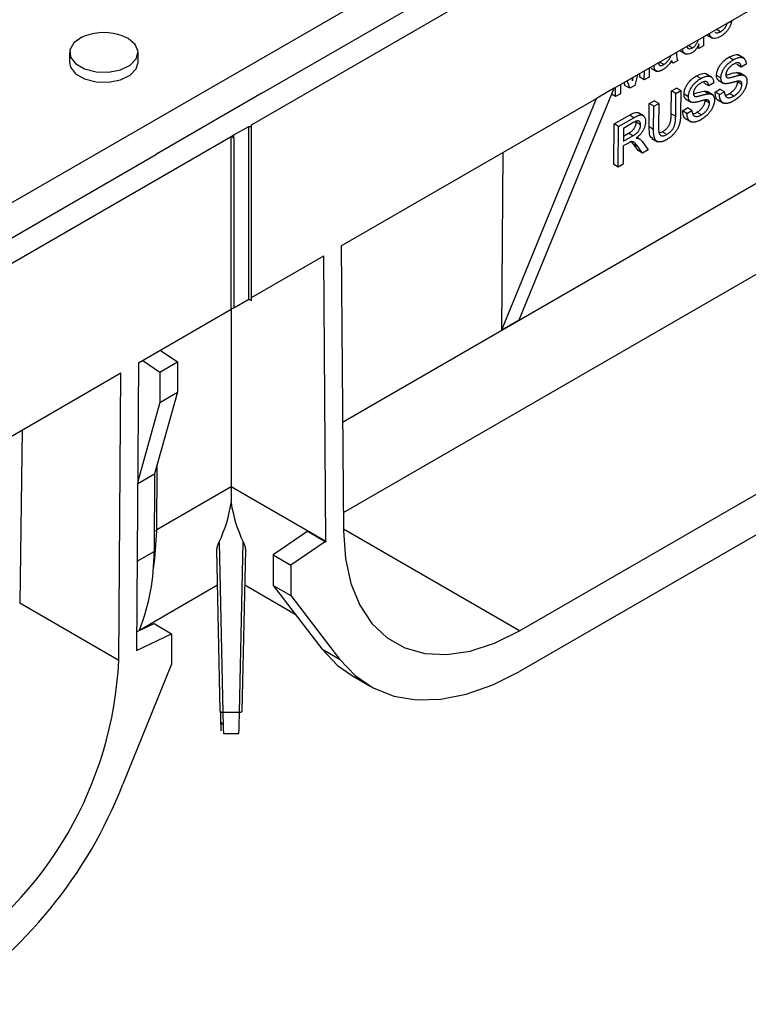
# Model space of a CAD drawing. Units: millimetres. Extents: x 8 to 418, y -29 to 291.
# Drawn here: x 280 to 291, y 79 to 94 of the extents above; entities that cross this region are included whole.
import ezdxf

# ---------------------------------------------------------------- set-up
doc = ezdxf.new("R2010")
doc.units = ezdxf.units.MM

msp = doc.modelspace()

# ---------------------------------------------------------------- linework, layer by layer
at = {"color": 7, "linetype": 'Continuous', "lineweight": 25}
for p, q in [((264.718631, 82.933193), (335.072351, 123.54753)), ((283.385493, 92.736725), (300.737894, 102.754053)), ((283.555199, 93.242898), (299.535812, 102.46831)), ((289.212053, 93.324088), (295.010329, 96.671361)), ((291.032959, 94.369976), (291.02841, 94.372648)), ((291.032959, 94.369976), (291.103947, 94.402655)), ((291.103947, 94.402655), (291.09227, 94.409514)), ((281.403473, 94.123421), (281.309925, 94.166749)), ((290.649417, 94.15386), (290.648301, 94.006794)), ((290.703321, 94.184052), (290.794001, 94.130789)), ((290.924624, 94.232723), (290.855925, 94.273075)), ((290.472257, 93.971577), (290.403558, 94.011929)), ((290.575777, 93.964927), (290.549128, 93.98058)), ((290.575777, 93.964927), (290.576322, 94.036711)), ((290.648301, 94.006794), (290.575777, 93.964927)), ((280.464564, 93.898909), (280.464564, 93.735601)), ((281.564564, 93.735601), (281.564564, 93.898909)), ((290.123301, 93.838097), (290.11296, 93.844171)), ((290.123301, 93.838097), (290.126469, 93.851969)), ((290.27138, 93.929446), (290.362095, 93.876163)), ((291.127321, 93.781093), (291.056613, 93.822624)), ((291.299394, 93.80615), (291.20919, 93.859133)), ((289.858748, 93.676423), (289.840722, 93.687011)), ((289.858748, 93.676423), (289.862351, 93.699497)), ((290.010145, 93.704805), (289.941445, 93.745157)), ((290.162391, 93.726284), (290.123054, 93.74939)), ((290.234915, 93.768151), (290.162391, 93.726284)), ((291.255842, 93.664354), (291.185134, 93.705885)), ((291.335618, 93.710408), (291.255842, 93.664354)), ((289.506799, 93.445879), (289.520056, 93.501894)), ((289.588754, 93.541552), (289.547299, 93.371199)), ((289.627531, 93.499866), (289.62802, 93.56422)), ((289.698239, 93.458335), (289.627531, 93.499866)), ((289.698239, 93.458335), (289.699356, 93.605402)), ((289.778015, 93.504389), (289.698239, 93.458335)), ((289.779132, 93.651455), (289.778015, 93.504389)), ((289.810263, 93.648605), (289.899922, 93.595942)), ((290.60515, 93.47965), (290.534442, 93.521181)), ((290.777223, 93.504707), (290.687019, 93.55769)), ((290.929589, 93.489632), (290.858881, 93.531163)), ((291.25104, 93.537061), (291.180332, 93.578592)), ((291.31963, 93.520409), (291.229753, 93.5732)), ((289.31498, 93.383506), (289.313863, 93.23644)), ((289.393189, 93.364583), (289.376132, 93.418809)), ((289.463897, 93.323052), (289.393189, 93.364583)), ((289.463897, 93.323052), (289.424917, 93.446972)), ((289.547299, 93.371199), (289.463897, 93.323052)), ((290.733671, 93.362911), (290.662963, 93.404442)), ((290.813447, 93.408965), (290.733671, 93.362911)), ((290.885203, 93.454954), (290.974922, 93.402256)), ((291.26817, 93.385981), (291.197462, 93.427513)), ((283.555199, 93.242898), (281.858143, 92.263209)), ((287.689921, 89.604516), (289.212053, 93.324088)), ((289.212053, 93.324088), (288.929211, 93.160806)), ((289.234087, 93.190386), (289.172212, 93.226729)), ((289.234087, 93.190386), (289.235203, 93.337452)), ((289.313863, 93.23644), (289.234087, 93.190386)), ((290.132124, 92.912382), (290.134932, 93.282247)), ((290.134932, 93.282247), (290.214708, 93.328301)), ((290.20564, 93.240716), (290.134932, 93.282247)), ((290.202832, 92.870851), (290.20564, 93.240716)), ((290.20564, 93.240716), (290.285416, 93.286769)), ((290.285416, 93.286769), (290.214708, 93.328301)), ((290.285416, 93.286769), (290.282576, 92.912605)), ((290.407418, 93.188189), (290.33671, 93.22972)), ((290.728869, 93.235618), (290.658161, 93.277149)), ((290.797459, 93.218966), (290.707582, 93.271757)), ((290.835185, 93.263124), (290.914961, 93.309178)), ((290.905893, 93.221592), (290.835185, 93.263124)), ((290.905893, 93.221592), (290.985669, 93.267646)), ((290.985669, 93.267646), (290.914961, 93.309178)), ((291.138126, 93.197931), (291.067418, 93.239463)), ((284.83046, 90.794648), (288.929211, 93.160806)), ((287.407078, 89.441234), (288.929211, 93.160806)), ((289.776725, 92.702934), (289.779565, 93.077098)), ((289.779565, 93.077098), (289.859341, 93.123152)), ((289.850273, 93.035567), (289.779565, 93.077098)), ((289.847433, 92.661403), (289.850273, 93.035567)), ((289.850273, 93.035567), (289.930049, 93.081621)), ((289.930049, 93.081621), (289.859341, 93.123152)), ((289.930049, 93.081621), (289.927242, 92.711756)), ((290.363032, 93.153511), (290.452751, 93.100813)), ((290.745999, 93.084538), (290.675291, 93.12607)), ((290.880961, 93.138615), (290.971561, 93.0854)), ((289.21388, 92.750535), (289.459327, 92.892229)), ((289.530035, 92.850698), (289.459327, 92.892229)), ((289.685479, 92.883156), (289.595431, 92.936048)), ((290.202832, 92.870851), (290.132124, 92.912382)), ((290.313013, 92.961681), (290.39279, 93.007735)), ((290.383721, 92.920149), (290.313013, 92.961681)), ((290.383721, 92.920149), (290.463498, 92.966203)), ((290.463498, 92.966203), (290.39279, 93.007735)), ((290.615955, 92.896488), (290.545247, 92.93802)), ((283.102651, 92.573444), (283.343067, 92.712233)), ((283.343067, 92.712233), (283.385493, 92.712233)), ((283.343067, 89.935994), (283.343067, 92.712233)), ((283.385493, 92.712233), (283.385493, 92.736725)), ((283.385493, 89.911498), (283.385493, 92.712233)), ((289.208943, 92.100177), (289.21388, 92.750535)), ((289.284588, 92.709004), (289.21388, 92.750535)), ((289.279651, 92.058646), (289.284588, 92.709004)), ((289.284588, 92.709004), (289.530035, 92.850698)), ((289.532412, 92.777357), (289.363794, 92.680016)), ((289.638608, 92.736841), (289.5679, 92.778373)), ((290.35879, 92.837172), (290.44939, 92.783957)), ((265.382555, 82.34385), (283.060224, 92.548951)), ((283.060224, 92.548951), (283.102651, 92.573444)), ((283.060224, 89.772713), (283.060224, 92.548951)), ((283.102651, 92.524455), (283.060224, 92.548951)), ((283.102651, 92.524455), (283.102651, 92.573444)), ((289.363794, 92.680016), (289.362212, 92.471568)), ((289.362212, 92.471568), (289.513719, 92.559031)), ((289.36284, 92.554281), (289.443011, 92.600563)), ((289.513719, 92.559031), (289.443011, 92.600563)), ((289.847433, 92.661403), (289.776725, 92.702934)), ((289.941681, 92.606364), (289.987897, 92.62457)), ((290.058605, 92.583039), (289.987897, 92.62457)), ((283.102651, 92.524455), (283.102651, 89.797209)), ((289.361643, 92.396527), (289.359427, 92.1047)), ((289.443345, 92.443693), (289.361643, 92.396527)), ((289.529543, 92.421969), (289.494954, 92.463559)), ((289.598985, 92.325344), (289.529543, 92.421969)), ((289.600251, 92.380438), (289.529543, 92.421969)), ((289.610763, 92.516734), (289.578975, 92.535405)), ((289.619085, 92.512029), (289.57909, 92.535521)), ((289.669696, 92.462553), (289.761141, 92.336604)), ((289.820172, 92.518834), (289.911257, 92.465334)), ((269.413063, 85.078817), (281.858143, 92.263209)), ((284.862983, 86.509775), (294.942407, 92.328503)), ((287.407078, 89.441234), (287.428736, 92.294601)), ((289.669693, 92.283812), (289.598985, 92.325344)), ((289.669693, 92.283812), (289.600251, 92.380438)), ((289.761141, 92.336604), (289.669693, 92.283812)), ((289.279651, 92.058646), (289.208943, 92.100177)), ((289.359427, 92.1047), (289.279651, 92.058646)), ((284.83046, 90.794648), (284.865232, 86.21359)), ((283.385493, 89.960486), (284.547606, 90.63136)), ((284.5824, 86.047465), (284.547606, 90.63136)), ((283.102651, 89.797205), (283.343067, 89.935994)), ((283.343063, 89.935992), (283.385493, 89.911498)), ((283.385493, 89.911498), (283.343067, 89.935994)), ((281.572842, 88.914065), (283.060224, 89.772713)), ((283.102651, 89.797209), (283.060224, 89.772713)), ((283.102651, 89.797205), (283.060224, 89.772713)), ((283.060224, 89.772713), (283.060224, 86.926198)), ((283.102651, 89.797209), (283.102651, 89.797205)), ((287.407078, 89.441234), (287.689921, 89.604516)), ((287.693551, 84.608683), (296.104567, 89.46426)), ((281.922113, 89.115695), (282.199121, 88.927796)), ((281.572842, 88.914065), (281.538049, 84.289998)), ((281.639271, 88.952414), (281.916278, 88.764515)), ((281.916278, 88.764515), (282.199121, 88.927796)), ((282.199121, 88.927796), (282.195418, 88.440009)), ((277.191238, 86.384619), (281.289989, 88.750778)), ((281.255217, 84.129573), (281.289989, 88.750778)), ((281.916278, 88.764515), (281.912576, 88.276728)), ((296.104567, 88.811027), (287.693551, 83.955451)), ((282.195418, 88.440009), (281.830364, 87.130686)), ((281.912576, 88.276728), (282.195418, 88.440009)), ((281.912576, 88.276728), (281.558491, 87.006749)), ((279.704467, 87.835475), (279.662352, 85.049114)), ((281.863317, 86.210533), (281.871419, 87.277937)), ((281.558241, 86.973593), (281.830364, 87.130686)), ((281.830364, 87.130686), (281.820881, 85.881339)), ((283.060224, 86.926198), (284.5824, 86.047465)), ((283.060224, 86.926198), (283.060224, 86.664904)), ((284.291863, 86.205528), (283.733871, 85.827033)), ((284.291863, 86.205528), (284.574706, 86.042246)), ((284.298885, 86.201474), (284.299634, 86.201873)), ((284.299634, 86.201873), (284.582477, 86.038591)), ((282.886272, 83.318513), (282.830956, 85.906195)), ((282.867734, 86.034101), (282.926266, 83.295992)), ((283.194182, 83.295992), (283.252714, 86.034101)), ((283.289493, 85.906195), (283.234176, 83.318513)), ((284.574706, 86.042246), (284.016714, 85.663751)), ((283.733871, 85.827033), (284.016714, 85.663751)), ((283.733871, 85.827033), (283.733871, 85.337108)), ((284.016714, 85.663751), (284.016714, 85.173826)), ((281.585963, 84.617992), (282.842981, 85.343653)), ((283.277467, 85.343653), (284.089526, 84.874861)), ((283.733871, 85.337108), (284.016714, 85.173826)), ((283.733871, 85.337108), (284.51987, 84.315539)), ((284.016714, 85.173826), (284.802713, 84.152258)), ((281.255217, 84.129573), (279.662352, 85.049114)), ((281.540299, 84.589058), (281.820892, 84.722693)), ((281.820892, 84.722693), (282.103734, 84.559411)), ((281.538049, 84.289998), (282.103734, 84.559411)), ((282.103734, 84.559411), (282.103734, 84.069487)), ((284.51987, 84.315539), (284.802713, 84.152258)), ((282.103734, 84.069487), (281.317736, 82.140423)), ((285.010903, 83.881094), (285.293746, 83.717812)), ((283.194182, 83.295992), (282.926266, 83.295992)), ((282.937098, 82.957822), (283.18335, 82.957822))]:
    msp.add_line(p, q, dxfattribs=at)
at = {"color": 8, "linetype": 'Continuous', "lineweight": 25}
for p, q in [((284.851971, 87.960551), (297.127831, 95.047254)), ((281.863506, 86.235347), (283.060224, 86.926198)), ((287.693551, 84.608683), (284.865019, 86.24156)), ((281.863317, 86.210533), (281.823381, 86.210734)), ((281.548841, 85.724294), (281.820881, 85.881339))]:
    msp.add_line(p, q, dxfattribs=at)
at = {"color": 7, "linetype": 'Continuous', "lineweight": 25, "flags": 128}
for points in [[(280.719204, 94.166749), (280.663199, 94.143179), (280.534072, 94.05341), (280.469839, 93.942774), (280.479173, 93.826215), (280.560816, 93.719473), (280.703739, 93.636965), (280.888642, 93.589834), (281.09055, 93.584445), (281.282197, 93.621526), (281.437698, 93.69607), (281.536053, 93.798007), (281.563977, 93.913572), (281.517701, 94.027157), (281.403473, 94.123421), (281.403473, 94.123421)], [(280.464564, 93.735601), (280.479173, 93.662907), (280.560816, 93.556165), (280.703739, 93.473657), (280.888642, 93.426526), (281.09055, 93.421137), (281.282197, 93.458218), (281.437698, 93.532761), (281.536053, 93.634699), (281.564564, 93.735601)], [(281.810147, 85.608412), (281.833268, 85.758624), (281.863317, 86.210533)], [(284.865232, 86.21359), (284.897195, 85.770088), (284.985454, 85.368959), (285.128232, 85.018278), (285.322655, 84.725105), (285.564809, 84.495343), (285.849819, 84.333616), (286.171946, 84.243182), (286.524707, 84.22586), (286.900998, 84.281999), (287.293245, 84.410469), (287.693551, 84.608683)], [(284.574706, 86.042246), (284.574965, 86.04076), (284.575482, 86.039507), (284.576239, 86.03853), (284.57721, 86.037864), (284.578362, 86.037531), (284.579654, 86.037544), (284.581042, 86.037901), (284.582477, 86.038591)], [(284.51987, 84.315539), (284.769283, 84.052002), (285.010903, 83.881094)], [(284.802713, 84.152258), (285.052126, 83.88872), (285.344359, 83.689801), (285.674674, 83.558725), (286.037716, 83.497616), (286.427601, 83.507466), (286.838008, 83.588114), (287.262284, 83.738254), (287.693551, 83.955451)], [(282.886272, 83.318513), (282.887041, 83.314019), (282.889317, 83.30972), (282.893013, 83.30578), (282.897986, 83.302352), (282.904047, 83.299567), (282.910961, 83.297531), (282.918464, 83.296324), (282.926266, 83.295992)], [(283.194182, 83.295992), (283.201985, 83.296324), (283.209487, 83.297531), (283.216402, 83.299567), (283.222462, 83.302352), (283.227436, 83.30578), (283.231132, 83.30972), (283.233408, 83.314019), (283.234176, 83.318513)]]:
    msp.add_lwpolyline(points, dxfattribs=at)
at = {"color": 7, "linetype": 'Continuous', "lineweight": 25}
for centre, radius, start, end in [((281.014564, 93.363054), 0.85625, 69.8214504, 110.1785496), ((288.669228, 86.078483), 4.086946, 180.4348503, 180.5592532), ((278.529035, 85.839939), 3.292106, 338.2119102, 0.720553), ((275.130307, 84.429966), 6.132272, 302.5190934, 357.1922144), ((282.934999, 83.140842), 0.035704, 186.6919764, 263.0333084), ((274.478451, 84.784776), 7.332695, 302.5796428, 338.8614228)]:
    msp.add_arc(centre, radius, start, end, dxfattribs=at)
for centre, major_axis, ratio, start_param, end_param in [((276.860224, 86.970425), (6.22254, 0), 0.577381545, 6.019528434, 6.198044814), ((289.260224, 86.970425), (6.22254, 0), 0.577381545, 3.226733147, 3.405249527), ((282.886272, 83.757252), (-0.010833, 0.76), 0.010074548, 2.186055816, 3.756852143), ((282.926266, 83.757822), (-0.010833, 0.8), 0.00957101, 2.186069816, 3.141463049), ((283.194182, 83.757822), (0.010833, 0.8), 0.00957101, 3.141722258, 4.097115491)]:
    msp.add_ellipse(centre, major_axis=major_axis, ratio=ratio, start_param=start_param, end_param=end_param, dxfattribs=at)
for points, knots in [([(291.103947, 94.402655), (291.102448, 94.396304), (291.0995, 94.38381), (291.093568, 94.365081), (291.087068, 94.346787), (291.079416, 94.32891), (291.071036, 94.311407), (291.061765, 94.294286), (291.051403, 94.277729), (291.040331, 94.261513), (291.028368, 94.245972), (291.015638, 94.231001), (291.002098, 94.216893), (290.987783, 94.203388), (290.972663, 94.190662), (290.956766, 94.178724), (290.940109, 94.167151), (290.928743, 94.160457), (290.922921, 94.157027)], [0, 0, 0, 0, 0.063574898, 0.12506426, 0.184933648, 0.244032894, 0.302280729, 0.360376205, 0.418793739, 0.477623596, 0.537385223, 0.597475302, 0.659222451, 0.722193385, 0.787717314, 0.855713668, 0.926085833, 1, 1, 1, 1]), ([(290.924624, 94.232723), (290.930755, 94.236497), (290.942632, 94.243809), (290.95979, 94.256906), (290.975538, 94.271627), (290.989985, 94.287781), (291.00311, 94.305716), (291.014595, 94.325604), (291.024836, 94.34723), (291.030191, 94.362224), (291.032959, 94.369976)], [0, 0, 0, 0, 0.137039016, 0.265479197, 0.386757555, 0.503867348, 0.62032046, 0.739767403, 0.865453742, 1, 1, 1, 1]), ([(290.922921, 94.157027), (290.892524, 94.142672), (290.831865, 94.114024), (290.763261, 94.138698), (290.746274, 94.185673), (290.739063, 94.205612)], [0, 0, 0, 0, 0.3663274643, 0.7310280118, 1, 1, 1, 1]), ([(290.839898, 94.224264), (290.84114, 94.222736), (290.85021, 94.211583), (290.881273, 94.212747), (290.910166, 94.226061), (290.924624, 94.232723)], [0, 0, 0, 0, 0.073495256, 0.536362284, 1, 1, 1, 1]), ([(290.378739, 94.00648), (290.38329, 93.994065), (290.392746, 93.968269), (290.427626, 93.953526), (290.457398, 93.965567), (290.472257, 93.971577)], [0, 0, 0, 0, 0.317295937, 0.659258514, 1, 1, 1, 1]), ([(290.576322, 94.036711), (290.57309, 94.028513), (290.566803, 94.012568), (290.55531, 93.989704), (290.542965, 93.968575), (290.529292, 93.949431), (290.514657, 93.932042), (290.498827, 93.916606), (290.481906, 93.903212), (290.470267, 93.895979), (290.464322, 93.892284)], [0, 0, 0, 0, 0.137920255, 0.268236057, 0.391909314, 0.511239869, 0.629694055, 0.748331351, 0.871430816, 1, 1, 1, 1]), ([(290.472257, 93.971577), (290.484742, 93.980286), (290.509719, 93.997708), (290.539779, 94.041167), (290.560354, 94.078913), (290.562709, 94.099085), (290.5633, 94.104146)], [0, 0, 0, 0, 0.299635449, 0.599437766, 0.899495864, 1, 1, 1, 1]), ([(290.010145, 93.704805), (290.016395, 93.708602), (290.028649, 93.716044), (290.046478, 93.730303), (290.06334, 93.746031), (290.078862, 93.763641), (290.092906, 93.781992), (290.105084, 93.800629), (290.115476, 93.819286), (290.12071, 93.831868), (290.123301, 93.838097)], [0, 0, 0, 0, 0.1405533665, 0.2755162036, 0.4067860131, 0.536132036, 0.661648664, 0.7793756319, 0.8907748783, 1, 1, 1, 1]), ([(290.215427, 93.903323), (290.21493, 93.883633), (290.21365, 93.832884), (290.226842, 93.792727), (290.234915, 93.768151)], [0, 0, 0, 0, 0.3879898019, 1, 1, 1, 1]), ([(290.464322, 93.892284), (290.436228, 93.881554), (290.379972, 93.860068), (290.322106, 93.892396), (290.315486, 93.941028), (290.312955, 93.959625)], [0, 0, 0, 0, 0.381233973, 0.763383638, 1, 1, 1, 1]), ([(290.858881, 93.531163), (290.859211, 93.539381), (290.859869, 93.555727), (290.864797, 93.582002), (290.872546, 93.609021), (290.881307, 93.631978), (290.889821, 93.650429), (290.896868, 93.664245), (290.904758, 93.677811), (290.913251, 93.691113), (290.922497, 93.704112), (290.93227, 93.716994), (290.942917, 93.729364), (290.957872, 93.745918), (290.977857, 93.765364), (291.002993, 93.786767), (291.029423, 93.806083), (291.047422, 93.817033), (291.056613, 93.822624)], [0, 0, 0, 0, 0.074995467, 0.14916544, 0.223664294, 0.300412022, 0.339570485, 0.378920575, 0.418095738, 0.458229677, 0.498426721, 0.539707546, 0.582215952, 0.62582382, 0.715481265, 0.807384084, 0.901634126, 1, 1, 1, 1]), ([(291.056613, 93.822624), (291.084053, 93.835932), (291.138792, 93.862479), (291.199157, 93.872035), (291.216375, 93.853174), (291.217914, 93.851488)], [0, 0, 0, 0, 0.477890816, 0.953324762, 1, 1, 1, 1]), ([(291.127321, 93.781093), (291.137378, 93.786634), (291.15696, 93.797425), (291.185386, 93.809561), (291.211874, 93.817513), (291.232628, 93.821279), (291.247954, 93.821809), (291.258838, 93.821602), (291.268929, 93.819925), (291.278321, 93.817227), (291.287104, 93.813564), (291.295046, 93.808596), (291.3025, 93.802852), (291.311239, 93.793471), (291.320634, 93.779804), (291.328695, 93.759723), (291.334164, 93.736776), (291.335128, 93.719286), (291.335618, 93.710408)], [0, 0, 0, 0, 0.100475061, 0.195644303, 0.286083379, 0.37298288, 0.415025668, 0.456051674, 0.49593875, 0.535566089, 0.57408711, 0.612519287, 0.65108096, 0.689513138, 0.76623746, 0.842350439, 0.919974495, 1, 1, 1, 1]), ([(289.99303, 93.620213), (289.98774, 93.6173), (289.977479, 93.61165), (289.962551, 93.604669), (289.948586, 93.599588), (289.935558, 93.596253), (289.923374, 93.594302), (289.912255, 93.594469), (289.902046, 93.596203), (289.892931, 93.599814), (289.884865, 93.604911), (289.877736, 93.611169), (289.871803, 93.618875), (289.866856, 93.627724), (289.863067, 93.63798), (289.860486, 93.649589), (289.858978, 93.662452), (289.858825, 93.671706), (289.858748, 93.676423)], [0, 0, 0, 0, 0.078668293, 0.1525937767, 0.2228626578, 0.2898954156, 0.354043473, 0.4158251015, 0.4762572346, 0.5356471748, 0.5940303422, 0.6512128675, 0.707464087, 0.7637209123, 0.8203826791, 0.8786793608, 0.9381648003, 1, 1, 1, 1]), ([(289.934451, 93.743269), (289.934268, 93.742777), (289.931625, 93.735704), (289.931461, 93.729113), (289.931307, 93.722981)], [0, 0, 0, 0, 0.0695321962, 1, 1, 1, 1]), ([(289.931307, 93.722981), (289.931487, 93.718675), (289.931841, 93.710213), (289.935883, 93.700298), (289.942233, 93.692886), (289.951107, 93.688212), (289.962571, 93.686914), (289.976412, 93.689218), (289.992544, 93.695253), (290.004053, 93.701499), (290.010145, 93.704805)], [0, 0, 0, 0, 0.106158496, 0.208643511, 0.312682779, 0.425748963, 0.548144537, 0.681695091, 0.831509194, 1, 1, 1, 1]), ([(290.141077, 93.77209), (290.134678, 93.762673), (290.122348, 93.744531), (290.103532, 93.7194), (290.085363, 93.69716), (290.067482, 93.677853), (290.049554, 93.660955), (290.03128, 93.645735), (290.012373, 93.631848), (289.999537, 93.624127), (289.99303, 93.620213)], [0, 0, 0, 0, 0.149630954, 0.288281974, 0.415682384, 0.53402562, 0.647897476, 0.762562919, 0.87964157, 1, 1, 1, 1]), ([(290.162391, 93.726284), (290.159739, 93.728996), (290.154439, 93.734416), (290.148542, 93.745282), (290.143712, 93.757564), (290.141964, 93.7672), (290.141077, 93.77209)], [0, 0, 0, 0, 0.24570786, 0.491045805, 0.741710567, 1, 1, 1, 1]), ([(290.929589, 93.489632), (290.929919, 93.49785), (290.930577, 93.514196), (290.935505, 93.540471), (290.943254, 93.56749), (290.952015, 93.590447), (290.960529, 93.608898), (290.967576, 93.622714), (290.975466, 93.636279), (290.983959, 93.649581), (290.993205, 93.662581), (291.002978, 93.675463), (291.013625, 93.687833), (291.02858, 93.704386), (291.048565, 93.723833), (291.073701, 93.745236), (291.100131, 93.764552), (291.11813, 93.775501), (291.127321, 93.781093)], [0, 0, 0, 0, 0.074995467, 0.14916544, 0.223664294, 0.300412022, 0.339570485, 0.378920575, 0.418095738, 0.458229677, 0.498426721, 0.539707546, 0.582215952, 0.62582382, 0.715481265, 0.807384084, 0.901634126, 1, 1, 1, 1]), ([(291.129925, 93.707883), (291.124897, 93.704937), (291.115165, 93.699235), (291.101085, 93.689577), (291.08803, 93.67994), (291.076019, 93.669908), (291.06509, 93.659545), (291.055085, 93.649087), (291.046279, 93.638069), (291.038471, 93.626953), (291.031723, 93.615744), (291.025897, 93.604675), (291.020736, 93.593823), (291.016708, 93.583028), (291.013414, 93.572381), (291.011263, 93.561952), (291.009717, 93.551602), (291.009514, 93.545032), (291.009411, 93.541678)], [0, 0, 0, 0, 0.091511036, 0.17714286, 0.257108485, 0.331198399, 0.400592295, 0.46562496, 0.526973491, 0.585443116, 0.641398508, 0.695044167, 0.746781551, 0.796958935, 0.847544862, 0.897438541, 0.947648919, 1, 1, 1, 1]), ([(291.255842, 93.664354), (291.255371, 93.668718), (291.254448, 93.677258), (291.252087, 93.689029), (291.248731, 93.69929), (291.244778, 93.708383), (291.23996, 93.716038), (291.234324, 93.72238), (291.2278, 93.727256), (291.220558, 93.730993), (291.212376, 93.733164), (291.203294, 93.733906), (291.193299, 93.733191), (291.1824, 93.731039), (291.170592, 93.727433), (291.157852, 93.72244), (291.14418, 93.715757), (291.13476, 93.710554), (291.129925, 93.707883)], [0, 0, 0, 0, 0.0671554674, 0.1314033465, 0.1927317719, 0.2512526592, 0.3077037299, 0.3626989163, 0.4177783328, 0.4723043858, 0.5278725998, 0.5852299868, 0.645056576, 0.7079523564, 0.774434272, 0.8449404314, 0.9204035945, 1, 1, 1, 1]), ([(290.33671, 93.22972), (290.33704, 93.237938), (290.337697, 93.254284), (290.342626, 93.280559), (290.350375, 93.307578), (290.359136, 93.330535), (290.36765, 93.348986), (290.374697, 93.362802), (290.382587, 93.376368), (290.39108, 93.38967), (290.400326, 93.402669), (290.410099, 93.415551), (290.420746, 93.427921), (290.435701, 93.444475), (290.455686, 93.463921), (290.480822, 93.485324), (290.507252, 93.504641), (290.525251, 93.51559), (290.534442, 93.521181)], [0, 0, 0, 0, 0.074995467, 0.14916544, 0.223664294, 0.300412022, 0.339570485, 0.378920575, 0.418095738, 0.458229677, 0.498426721, 0.539707546, 0.582215952, 0.62582382, 0.715481265, 0.807384084, 0.901634126, 1, 1, 1, 1]), ([(290.534442, 93.521181), (290.561882, 93.534489), (290.61662, 93.561036), (290.676986, 93.570592), (290.694204, 93.551731), (290.695743, 93.550045)], [0, 0, 0, 0, 0.477890816, 0.953324762, 1, 1, 1, 1]), ([(290.60515, 93.47965), (290.615207, 93.485191), (290.634789, 93.495982), (290.663215, 93.508118), (290.689703, 93.51607), (290.710457, 93.519836), (290.725783, 93.520366), (290.736667, 93.520159), (290.746758, 93.518482), (290.75615, 93.515784), (290.764932, 93.512121), (290.772875, 93.507153), (290.780328, 93.501409), (290.789067, 93.492028), (290.798463, 93.478361), (290.806524, 93.45828), (290.811992, 93.435333), (290.812957, 93.417843), (290.813447, 93.408965)], [0, 0, 0, 0, 0.100475061, 0.195644303, 0.286083379, 0.37298288, 0.415025668, 0.456051674, 0.49593875, 0.535566089, 0.57408711, 0.612519287, 0.65108096, 0.689513138, 0.76623746, 0.842350439, 0.919974495, 1, 1, 1, 1]), ([(290.89565, 93.451379), (290.888557, 93.455504), (290.865299, 93.469034), (290.861513, 93.505687), (290.858881, 93.531163)], [0, 0, 0, 0, 0.304954762, 1, 1, 1, 1]), ([(291.009411, 93.541678), (291.009574, 93.536202), (291.009892, 93.525573), (291.013861, 93.512503), (291.020038, 93.502066), (291.026171, 93.497987), (291.029258, 93.495934)], [0, 0, 0, 0, 0.262741231, 0.509956503, 0.753326718, 1, 1, 1, 1]), ([(291.009852, 93.539362), (291.012471, 93.539415), (291.034864, 93.539867), (291.094644, 93.56417), (291.147836, 93.573123), (291.180332, 93.578592)], [0, 0, 0, 0, 0.049005553, 0.419017571, 1, 1, 1, 1]), ([(291.029258, 93.495934), (291.031208, 93.495144), (291.03552, 93.493394), (291.043561, 93.492427), (291.05354, 93.492521), (291.065526, 93.493806), (291.079496, 93.496202), (291.095427, 93.499562), (291.113382, 93.504131), (291.132813, 93.509762), (291.152444, 93.515486), (291.171097, 93.520667), (291.188223, 93.525259), (291.203793, 93.529083), (291.217823, 93.532163), (291.230263, 93.534365), (291.241218, 93.536109), (291.247925, 93.536759), (291.25104, 93.537061)], [0, 0, 0, 0, 0.032743218, 0.072409605, 0.119611486, 0.174672915, 0.23734509, 0.308352417, 0.387630048, 0.474783616, 0.563332316, 0.645136217, 0.720202527, 0.789134156, 0.851497074, 0.907330604, 0.956968682, 1, 1, 1, 1]), ([(291.180332, 93.578592), (291.195765, 93.579408), (291.217878, 93.580577), (291.233325, 93.568474), (291.237991, 93.564818)], [0, 0, 0, 0, 0.697924122, 1, 1, 1, 1]), ([(291.25104, 93.537061), (291.255091, 93.537253), (291.263042, 93.53763), (291.274297, 93.536934), (291.284793, 93.535523), (291.294443, 93.533146), (291.303217, 93.529769), (291.311213, 93.525545), (291.318481, 93.520553), (291.324723, 93.514327), (291.330317, 93.507482), (291.3352, 93.499841), (291.339113, 93.491193), (291.342532, 93.481944), (291.344964, 93.471685), (291.34685, 93.460788), (291.347909, 93.449035), (291.347956, 93.440691), (291.34798, 93.436464)], [0, 0, 0, 0, 0.074931306, 0.147077596, 0.216364456, 0.282502731, 0.346687711, 0.408835555, 0.469261987, 0.528432043, 0.587001338, 0.644416394, 0.70218879, 0.75976718, 0.818489793, 0.877632827, 0.938019566, 1, 1, 1, 1]), ([(289.494361, 93.487061), (289.494932, 93.485234), (289.499186, 93.471608), (289.503266, 93.457819), (289.506799, 93.445879)], [0, 0, 0, 0, 0.134054197, 1, 1, 1, 1]), ([(290.407418, 93.188189), (290.407748, 93.196407), (290.408405, 93.212753), (290.413334, 93.239028), (290.421083, 93.266047), (290.429844, 93.289004), (290.438358, 93.307455), (290.445405, 93.321271), (290.453295, 93.334836), (290.461788, 93.348138), (290.471034, 93.361138), (290.480807, 93.37402), (290.491454, 93.38639), (290.506409, 93.402943), (290.526394, 93.42239), (290.55153, 93.443793), (290.57796, 93.463109), (290.595959, 93.474058), (290.60515, 93.47965)], [0, 0, 0, 0, 0.074995467, 0.14916544, 0.223664294, 0.300412022, 0.339570485, 0.378920575, 0.418095738, 0.458229677, 0.498426721, 0.539707546, 0.582215952, 0.62582382, 0.715481265, 0.807384084, 0.901634126, 1, 1, 1, 1]), ([(290.607754, 93.40644), (290.602726, 93.403494), (290.592994, 93.397792), (290.578914, 93.388134), (290.565859, 93.378497), (290.553847, 93.368465), (290.542919, 93.358102), (290.532914, 93.347644), (290.524108, 93.336626), (290.5163, 93.32551), (290.509552, 93.314301), (290.503726, 93.303232), (290.498565, 93.29238), (290.494537, 93.281585), (290.491243, 93.270938), (290.489091, 93.260509), (290.487545, 93.250159), (290.487343, 93.243589), (290.487239, 93.240235)], [0, 0, 0, 0, 0.091511036, 0.17714286, 0.257108485, 0.331198399, 0.400592295, 0.46562496, 0.526973491, 0.585443116, 0.641398508, 0.695044167, 0.746781551, 0.796958935, 0.847544862, 0.897438541, 0.947648919, 1, 1, 1, 1]), ([(290.733671, 93.362911), (290.733199, 93.367275), (290.732277, 93.375815), (290.729916, 93.387586), (290.72656, 93.397847), (290.722607, 93.40694), (290.717789, 93.414595), (290.712153, 93.420937), (290.705629, 93.425813), (290.698387, 93.42955), (290.690204, 93.431721), (290.681123, 93.432463), (290.671128, 93.431748), (290.660228, 93.429596), (290.648421, 93.42599), (290.635681, 93.420997), (290.622009, 93.414314), (290.612589, 93.409111), (290.607754, 93.40644)], [0, 0, 0, 0, 0.0671554674, 0.1314033465, 0.1927317719, 0.2512526592, 0.3077037299, 0.3626989163, 0.4177783328, 0.4723043858, 0.5278725998, 0.5852299868, 0.645056576, 0.7079523564, 0.774434272, 0.8449404314, 0.9204035945, 1, 1, 1, 1]), ([(291.012038, 93.397272), (291.005411, 93.397564), (290.99262, 93.398127), (290.975432, 93.402413), (290.960978, 93.409837), (290.949319, 93.42041), (290.940221, 93.433704), (290.934138, 93.450014), (290.930027, 93.468376), (290.929737, 93.482467), (290.929589, 93.489632)], [0, 0, 0, 0, 0.144805241, 0.279511801, 0.406393921, 0.52750154, 0.64539329, 0.761885411, 0.878942073, 1, 1, 1, 1]), ([(291.208551, 93.438988), (291.206566, 93.438778), (291.202079, 93.438303), (291.194384, 93.43666), (291.185254, 93.43501), (291.174465, 93.43251), (291.162076, 93.429302), (291.148109, 93.425703), (291.13257, 93.42148), (291.115902, 93.416911), (291.099072, 93.412333), (291.082995, 93.408195), (291.068207, 93.404879), (291.054585, 93.402042), (291.0422, 93.39994), (291.031017, 93.398414), (291.02102, 93.397356), (291.014919, 93.397299), (291.012038, 93.397272)], [0, 0, 0, 0, 0.031200111, 0.070486719, 0.11721483, 0.171575527, 0.234121978, 0.30396264, 0.38215564, 0.467646222, 0.554335381, 0.635074466, 0.710036688, 0.779092404, 0.842965645, 0.901001207, 0.953246256, 1, 1, 1, 1]), ([(291.067418, 93.239463), (291.073814, 93.243291), (291.086285, 93.250754), (291.104347, 93.264355), (291.121355, 93.278674), (291.137, 93.294515), (291.151219, 93.310992), (291.163589, 93.328133), (291.17417, 93.345519), (291.182486, 93.363172), (291.189045, 93.380425), (291.193886, 93.397063), (291.196816, 93.412895), (291.197248, 93.42266), (291.197462, 93.427513)], [0, 0, 0, 0, 0.105583886, 0.205868133, 0.300946718, 0.393001929, 0.480948512, 0.562873866, 0.641461344, 0.717741618, 0.79177176, 0.862716393, 0.931776846, 1, 1, 1, 1]), ([(291.138126, 93.197931), (291.144522, 93.201759), (291.156993, 93.209223), (291.175055, 93.222823), (291.192063, 93.237143), (291.207708, 93.252984), (291.221927, 93.26946), (291.234297, 93.286601), (291.244877, 93.303987), (291.253194, 93.321641), (291.259753, 93.338894), (291.264594, 93.355532), (291.267524, 93.371364), (291.267956, 93.381129), (291.26817, 93.385981)], [0, 0, 0, 0, 0.105583886, 0.205868133, 0.300946718, 0.393001929, 0.480948512, 0.562873866, 0.641461344, 0.717741618, 0.79177176, 0.862716393, 0.931776846, 1, 1, 1, 1]), ([(291.34798, 93.436464), (291.34762, 93.427794), (291.346906, 93.410582), (291.341671, 93.382794), (291.33356, 93.354115), (291.324117, 93.329621), (291.315217, 93.309937), (291.307754, 93.295174), (291.299493, 93.280737), (291.290633, 93.26644), (291.281107, 93.252431), (291.270835, 93.23866), (291.259925, 93.225109), (291.244356, 93.207283), (291.223698, 93.186112), (291.197415, 93.16324), (291.16974, 93.142268), (291.150758, 93.130781), (291.141069, 93.124918)], [0, 0, 0, 0, 0.074815967, 0.148534561, 0.223872327, 0.301297121, 0.340893629, 0.380340062, 0.420126589, 0.459949907, 0.500831156, 0.541907176, 0.584438794, 0.628080171, 0.71726668, 0.807860006, 0.901924656, 1, 1, 1, 1]), ([(291.26817, 93.385981), (291.268015, 93.390572), (291.267711, 93.399545), (291.26538, 93.411518), (291.26085, 93.421094), (291.254938, 93.429241), (291.246673, 93.435038), (291.236202, 93.438732), (291.223294, 93.44011), (291.213647, 93.439376), (291.208551, 93.438988)], [0, 0, 0, 0, 0.117767519, 0.230176449, 0.339842959, 0.45062526, 0.566942889, 0.696021306, 0.83943836, 1, 1, 1, 1]), ([(290.373479, 93.149936), (290.366386, 93.154061), (290.343128, 93.167591), (290.339342, 93.204244), (290.33671, 93.22972)], [0, 0, 0, 0, 0.3049547619, 1, 1, 1, 1]), ([(290.489866, 93.095829), (290.48324, 93.096121), (290.470449, 93.096684), (290.453261, 93.10097), (290.438807, 93.108394), (290.427148, 93.118967), (290.41805, 93.132261), (290.411967, 93.148571), (290.407856, 93.166933), (290.407565, 93.181024), (290.407418, 93.188189)], [0, 0, 0, 0, 0.144805241, 0.279511801, 0.406393921, 0.52750154, 0.64539329, 0.761885411, 0.878942073, 1, 1, 1, 1]), ([(290.487239, 93.240235), (290.487403, 93.234759), (290.487721, 93.22413), (290.49169, 93.21106), (290.497867, 93.200623), (290.504, 93.196544), (290.507087, 93.194491)], [0, 0, 0, 0, 0.262741231, 0.509956503, 0.753326718, 1, 1, 1, 1]), ([(290.48768, 93.237919), (290.490299, 93.237972), (290.512693, 93.238424), (290.572473, 93.262727), (290.625665, 93.27168), (290.658161, 93.277149)], [0, 0, 0, 0, 0.049005553, 0.419017571, 1, 1, 1, 1]), ([(290.507087, 93.194491), (290.509037, 93.193701), (290.513349, 93.191951), (290.52139, 93.190984), (290.531369, 93.191078), (290.543354, 93.192363), (290.557324, 93.194759), (290.573256, 93.198119), (290.591211, 93.202688), (290.610642, 93.208319), (290.630273, 93.214043), (290.648926, 93.219224), (290.666052, 93.223816), (290.681622, 93.22764), (290.695652, 93.23072), (290.708092, 93.232922), (290.719046, 93.234666), (290.725754, 93.235316), (290.728869, 93.235618)], [0, 0, 0, 0, 0.032743218, 0.072409605, 0.119611486, 0.174672915, 0.23734509, 0.308352417, 0.387630048, 0.474783616, 0.563332316, 0.645136217, 0.720202527, 0.789134156, 0.851497074, 0.907330604, 0.956968682, 1, 1, 1, 1]), ([(290.658161, 93.277149), (290.673594, 93.277965), (290.695706, 93.279134), (290.711154, 93.267031), (290.71582, 93.263375)], [0, 0, 0, 0, 0.697924122, 1, 1, 1, 1]), ([(290.728869, 93.235618), (290.73292, 93.23581), (290.740871, 93.236187), (290.752125, 93.235491), (290.762622, 93.23408), (290.772272, 93.231703), (290.781046, 93.228326), (290.789042, 93.224102), (290.79631, 93.21911), (290.802551, 93.212884), (290.808146, 93.206039), (290.813029, 93.198398), (290.816942, 93.18975), (290.820361, 93.180501), (290.822793, 93.170242), (290.824679, 93.159345), (290.825737, 93.147592), (290.825785, 93.139248), (290.825809, 93.135021)], [0, 0, 0, 0, 0.074931306, 0.147077596, 0.216364456, 0.282502731, 0.346687711, 0.408835555, 0.469261987, 0.528432043, 0.587001338, 0.644416394, 0.70218879, 0.75976718, 0.818489793, 0.877632827, 0.938019566, 1, 1, 1, 1]), ([(290.890731, 93.13341), (290.890369, 93.133446), (290.867987, 93.135632), (290.844973, 93.1829), (290.838449, 93.23637), (290.835185, 93.263124)], [0, 0, 0, 0, 0.008139521, 0.503705796, 1, 1, 1, 1]), ([(291.141069, 93.124918), (291.134911, 93.121421), (291.122847, 93.114571), (291.105129, 93.105723), (291.088156, 93.09792), (291.071945, 93.091536), (291.056548, 93.086549), (291.041908, 93.082782), (291.02799, 93.080143), (291.014844, 93.078899), (291.002506, 93.079149), (290.990748, 93.080314), (290.979769, 93.082991), (290.969543, 93.087023), (290.959808, 93.091971), (290.950973, 93.098505), (290.942733, 93.106107), (290.935278, 93.115), (290.928635, 93.125026), (290.922675, 93.13588), (290.917674, 93.147823), (290.91367, 93.160803), (290.910298, 93.174507), (290.908, 93.189321), (290.906347, 93.204945), (290.906045, 93.21601), (290.905893, 93.221592)], [0, 0, 0, 0, 0.052492585, 0.102825475, 0.151397339, 0.198033077, 0.242875895, 0.285999168, 0.327848661, 0.368394597, 0.407851991, 0.446837553, 0.485166045, 0.523341404, 0.561602214, 0.599919886, 0.638496426, 0.677790577, 0.717289989, 0.756605242, 0.796067891, 0.835886231, 0.875713683, 0.916263454, 0.957759675, 1, 1, 1, 1]), ([(290.985669, 93.267646), (290.986484, 93.259918), (290.988049, 93.245071), (290.992593, 93.22537), (290.998506, 93.208712), (291.005927, 93.194911), (291.015749, 93.184698), (291.027619, 93.177225), (291.042073, 93.173164), (291.058412, 93.171556), (291.076635, 93.173408), (291.096112, 93.178226), (291.116752, 93.186334), (291.130901, 93.194011), (291.138126, 93.197931)], [0, 0, 0, 0, 0.0937964707, 0.180188071, 0.2603631917, 0.3348466761, 0.4070930058, 0.4814483793, 0.5592709138, 0.6422698113, 0.7285859446, 0.8159775453, 0.9060351299, 1, 1, 1, 1]), ([(290.997904, 93.21673), (291.00427, 93.216718), (291.025751, 93.216678), (291.050209, 93.230053), (291.067418, 93.239463)], [0, 0, 0, 0, 0.296395116, 1, 1, 1, 1]), ([(290.68638, 93.137545), (290.684394, 93.137335), (290.679908, 93.13686), (290.672213, 93.135217), (290.663083, 93.133567), (290.652294, 93.131067), (290.639905, 93.127859), (290.625938, 93.12426), (290.610399, 93.120037), (290.593731, 93.115468), (290.576901, 93.11089), (290.560824, 93.106752), (290.546036, 93.103436), (290.532414, 93.100599), (290.520029, 93.098497), (290.508846, 93.096971), (290.498849, 93.095913), (290.492748, 93.095856), (290.489866, 93.095829)], [0, 0, 0, 0, 0.031200111, 0.070486719, 0.11721483, 0.171575527, 0.234121978, 0.30396264, 0.38215564, 0.467646222, 0.554335381, 0.635074466, 0.710036688, 0.779092404, 0.842965645, 0.901001207, 0.953246256, 1, 1, 1, 1]), ([(290.545247, 92.93802), (290.551643, 92.941848), (290.564114, 92.949311), (290.582176, 92.962912), (290.599184, 92.977231), (290.614829, 92.993072), (290.629048, 93.009549), (290.641417, 93.02669), (290.651998, 93.044076), (290.660315, 93.061729), (290.666873, 93.078982), (290.671715, 93.09562), (290.674644, 93.111452), (290.675076, 93.121217), (290.675291, 93.12607)], [0, 0, 0, 0, 0.105583886, 0.205868133, 0.300946718, 0.393001929, 0.480948512, 0.562873866, 0.641461344, 0.717741618, 0.79177176, 0.862716393, 0.931776846, 1, 1, 1, 1]), ([(290.615955, 92.896488), (290.622351, 92.900316), (290.634822, 92.90778), (290.652884, 92.92138), (290.669892, 92.9357), (290.685537, 92.951541), (290.699756, 92.968017), (290.712125, 92.985158), (290.722706, 93.002544), (290.731023, 93.020198), (290.737581, 93.037451), (290.742423, 93.054089), (290.745352, 93.069921), (290.745784, 93.079686), (290.745999, 93.084538)], [0, 0, 0, 0, 0.105583886, 0.205868133, 0.300946718, 0.393001929, 0.480948512, 0.562873866, 0.641461344, 0.717741618, 0.79177176, 0.862716393, 0.931776846, 1, 1, 1, 1]), ([(290.825809, 93.135021), (290.825449, 93.126351), (290.824735, 93.109139), (290.8195, 93.081351), (290.811389, 93.052672), (290.801946, 93.028178), (290.793046, 93.008494), (290.785583, 92.993731), (290.777322, 92.979294), (290.768462, 92.964997), (290.758936, 92.950988), (290.748664, 92.937217), (290.737753, 92.923666), (290.722185, 92.90584), (290.701527, 92.884669), (290.675244, 92.861797), (290.647569, 92.840825), (290.628587, 92.829338), (290.618898, 92.823475)], [0, 0, 0, 0, 0.074815967, 0.148534561, 0.223872327, 0.301297121, 0.340893629, 0.380340062, 0.420126589, 0.459949907, 0.500831156, 0.541907176, 0.584438794, 0.628080171, 0.71726668, 0.807860006, 0.901924656, 1, 1, 1, 1]), ([(290.745999, 93.084538), (290.745844, 93.089129), (290.74554, 93.098102), (290.743209, 93.110075), (290.738679, 93.119651), (290.732767, 93.127798), (290.724502, 93.133595), (290.714031, 93.137289), (290.701123, 93.138667), (290.691476, 93.137933), (290.68638, 93.137545)], [0, 0, 0, 0, 0.117767519, 0.230176449, 0.339842959, 0.45062526, 0.566942889, 0.696021306, 0.83943836, 1, 1, 1, 1]), ([(289.459327, 92.892229), (289.48593, 92.907931), (289.538678, 92.939064), (289.583277, 92.93307), (289.605383, 92.930099)], [0, 0, 0, 0, 0.504339846, 1, 1, 1, 1]), ([(289.530035, 92.850698), (289.535815, 92.853982), (289.546999, 92.860339), (289.563215, 92.86899), (289.578345, 92.876193), (289.592421, 92.882663), (289.605435, 92.887635), (289.617378, 92.891615), (289.628267, 92.894433), (289.638149, 92.896042), (289.647312, 92.896697), (289.655794, 92.895876), (289.663955, 92.894322), (289.671484, 92.891307), (289.678586, 92.887347), (289.685253, 92.882328), (289.691385, 92.876115), (289.698932, 92.866514), (289.707002, 92.852582), (289.713662, 92.832636), (289.717883, 92.810187), (289.718226, 92.793378), (289.718399, 92.784849)], [0, 0, 0, 0, 0.062112751, 0.120211959, 0.174385121, 0.225443756, 0.272358213, 0.316388163, 0.356869479, 0.393978324, 0.429589372, 0.464683041, 0.500036346, 0.535482748, 0.571363467, 0.607908532, 0.645662299, 0.68451734, 0.762578622, 0.840497289, 0.919072993, 1, 1, 1, 1]), ([(289.987897, 92.62457), (289.994096, 92.628269), (290.006065, 92.635412), (290.023337, 92.647264), (290.039183, 92.65984), (290.053733, 92.672658), (290.066886, 92.686252), (290.078723, 92.700354), (290.089201, 92.714982), (290.098396, 92.730409), (290.106346, 92.747108), (290.113078, 92.765426), (290.118847, 92.785523), (290.123615, 92.807432), (290.127151, 92.831111), (290.129969, 92.856717), (290.131552, 92.884057), (290.131928, 92.902669), (290.132124, 92.912382)], [0, 0, 0, 0, 0.069476839, 0.134152745, 0.194032068, 0.249814091, 0.302261168, 0.351905175, 0.399506216, 0.445620642, 0.493723786, 0.546579522, 0.604768597, 0.66939042, 0.74089706, 0.819837012, 0.905971923, 1, 1, 1, 1]), ([(290.058605, 92.583039), (290.064804, 92.586738), (290.076773, 92.593881), (290.094045, 92.605732), (290.109891, 92.618309), (290.124441, 92.631126), (290.137594, 92.64472), (290.149431, 92.658823), (290.159909, 92.67345), (290.169104, 92.688878), (290.177054, 92.705577), (290.183786, 92.723895), (290.189555, 92.743991), (290.194323, 92.765901), (290.197859, 92.789579), (290.200677, 92.815185), (290.20226, 92.842525), (290.202636, 92.861137), (290.202832, 92.870851)], [0, 0, 0, 0, 0.069476839, 0.134152745, 0.194032068, 0.249814091, 0.302261168, 0.351905175, 0.399506216, 0.445620642, 0.493723786, 0.546579522, 0.604768597, 0.66939042, 0.74089706, 0.819837012, 0.905971923, 1, 1, 1, 1]), ([(290.282576, 92.912605), (290.282433, 92.90461), (290.282154, 92.88905), (290.281242, 92.866067), (290.279636, 92.84393), (290.277274, 92.82264), (290.274632, 92.802383), (290.271171, 92.782952), (290.267231, 92.764471), (290.262724, 92.746782), (290.2573, 92.72958), (290.251125, 92.712659), (290.243945, 92.695835), (290.23578, 92.679137), (290.226587, 92.662606), (290.216613, 92.646097), (290.205599, 92.629756), (290.193663, 92.613538), (290.180794, 92.597643), (290.166937, 92.58234), (290.15211, 92.567758), (290.136377, 92.553553), (290.119663, 92.540106), (290.102018, 92.527038), (290.083421, 92.514608), (290.070705, 92.507097), (290.064205, 92.503257)], [0, 0, 0, 0, 0.05464315, 0.106335659, 0.155154868, 0.201481153, 0.245018201, 0.285950916, 0.324626351, 0.360880975, 0.395653496, 0.430374712, 0.464745017, 0.499440551, 0.53472708, 0.570420485, 0.607162327, 0.645172898, 0.684093011, 0.723899651, 0.765170677, 0.807985154, 0.85277756, 0.8995176, 0.948634427, 1, 1, 1, 1]), ([(290.36856, 92.831967), (290.368198, 92.832003), (290.345816, 92.83419), (290.322802, 92.881457), (290.316278, 92.934927), (290.313013, 92.961681)], [0, 0, 0, 0, 0.008139521, 0.503705796, 1, 1, 1, 1]), ([(290.618898, 92.823475), (290.612739, 92.819978), (290.600676, 92.813128), (290.582958, 92.80428), (290.565985, 92.796477), (290.549774, 92.790093), (290.534377, 92.785106), (290.519737, 92.781339), (290.505819, 92.7787), (290.492673, 92.777456), (290.480334, 92.777706), (290.468577, 92.778871), (290.457598, 92.781548), (290.447372, 92.78558), (290.437637, 92.790528), (290.428802, 92.797062), (290.420562, 92.804664), (290.413107, 92.813557), (290.406464, 92.823583), (290.400503, 92.834437), (290.395503, 92.84638), (290.391498, 92.85936), (290.388127, 92.873064), (290.385829, 92.887878), (290.384176, 92.903502), (290.383874, 92.914567), (290.383721, 92.920149)], [0, 0, 0, 0, 0.052492585, 0.102825475, 0.151397339, 0.198033077, 0.242875895, 0.285999168, 0.327848661, 0.368394597, 0.407851991, 0.446837553, 0.485166045, 0.523341404, 0.561602214, 0.599919886, 0.638496426, 0.677790577, 0.717289989, 0.756605242, 0.796067891, 0.835886231, 0.875713683, 0.916263454, 0.957759675, 1, 1, 1, 1]), ([(290.463498, 92.966203), (290.464313, 92.958475), (290.465878, 92.943628), (290.470421, 92.923927), (290.476335, 92.907269), (290.483756, 92.893468), (290.493578, 92.883255), (290.505448, 92.875782), (290.519902, 92.871721), (290.53624, 92.870113), (290.554464, 92.871965), (290.573941, 92.876783), (290.594581, 92.884891), (290.60873, 92.892568), (290.615955, 92.896488)], [0, 0, 0, 0, 0.0937964707, 0.180188071, 0.2603631917, 0.3348466761, 0.4070930058, 0.4814483793, 0.5592709138, 0.6422698113, 0.7285859446, 0.8159775453, 0.9060351299, 1, 1, 1, 1]), ([(290.475733, 92.915287), (290.482099, 92.915275), (290.50358, 92.915235), (290.528038, 92.92861), (290.545247, 92.93802)], [0, 0, 0, 0, 0.296395116, 1, 1, 1, 1]), ([(289.443011, 92.600563), (289.450609, 92.605085), (289.464813, 92.613539), (289.484689, 92.627185), (289.50164, 92.640422), (289.516003, 92.653747), (289.528091, 92.667714), (289.538623, 92.682311), (289.547402, 92.698048), (289.55473, 92.714315), (289.560455, 92.730867), (289.564619, 92.747184), (289.567385, 92.763244), (289.567727, 92.773285), (289.5679, 92.778373)], [0, 0, 0, 0, 0.128860268, 0.240892185, 0.338044202, 0.420120485, 0.494058457, 0.566094784, 0.636804954, 0.709148449, 0.781941806, 0.854285301, 0.926170407, 1, 1, 1, 1]), ([(289.513719, 92.559031), (289.521317, 92.563553), (289.535521, 92.572008), (289.555397, 92.585654), (289.572348, 92.59889), (289.586711, 92.612216), (289.598799, 92.626183), (289.609331, 92.64078), (289.61811, 92.656517), (289.625438, 92.672784), (289.631163, 92.689336), (289.635327, 92.705652), (289.638093, 92.721712), (289.638435, 92.731754), (289.638608, 92.736841)], [0, 0, 0, 0, 0.128860268, 0.240892185, 0.338044202, 0.420120485, 0.494058457, 0.566094784, 0.636804954, 0.709148449, 0.781941806, 0.854285301, 0.926170407, 1, 1, 1, 1]), ([(289.638608, 92.736841), (289.638531, 92.740431), (289.638379, 92.747462), (289.637377, 92.757333), (289.635351, 92.766092), (289.632648, 92.773992), (289.629007, 92.780815), (289.624665, 92.786765), (289.619468, 92.791707), (289.613503, 92.795715), (289.60664, 92.798534), (289.598786, 92.79985), (289.590004, 92.799752), (289.580283, 92.798085), (289.569656, 92.795106), (289.558059, 92.79051), (289.545549, 92.784808), (289.536873, 92.779887), (289.532412, 92.777357)], [0, 0, 0, 0, 0.060325529, 0.118159991, 0.174186676, 0.229538818, 0.283449815, 0.337826512, 0.392632103, 0.448465576, 0.505965409, 0.565058532, 0.626654479, 0.692232033, 0.761131078, 0.835309877, 0.91532556, 1, 1, 1, 1]), ([(289.718399, 92.784849), (289.718246, 92.779222), (289.717944, 92.768108), (289.716147, 92.750986), (289.713, 92.733801), (289.709001, 92.716707), (289.703576, 92.69958), (289.697312, 92.682475), (289.689583, 92.6654), (289.680945, 92.64834), (289.67106, 92.631359), (289.659843, 92.614815), (289.647405, 92.598578), (289.633688, 92.582864), (289.618845, 92.56717), (289.602697, 92.552111), (289.585306, 92.537386), (289.573256, 92.528161), (289.567039, 92.523401)], [0, 0, 0, 0, 0.061413069, 0.121295023, 0.179224042, 0.235938095, 0.292216833, 0.348196639, 0.404444739, 0.462025534, 0.520334212, 0.580382902, 0.641825905, 0.70636321, 0.773851394, 0.845266257, 0.920154676, 1, 1, 1, 1]), ([(289.927242, 92.711756), (289.927243, 92.705054), (289.927245, 92.692124), (289.927627, 92.673612), (289.928544, 92.656757), (289.929719, 92.641374), (289.93139, 92.627658), (289.933573, 92.615638), (289.936044, 92.605142), (289.939775, 92.593352), (289.946025, 92.581396), (289.955935, 92.57062), (289.968072, 92.563294), (289.982555, 92.559819), (289.999033, 92.559927), (290.017398, 92.564044), (290.037427, 92.571436), (290.051375, 92.579078), (290.058605, 92.583039)], [0, 0, 0, 0, 0.068140326, 0.131477764, 0.19051398, 0.245276347, 0.295444167, 0.341134954, 0.382820804, 0.420215985, 0.489633197, 0.556579128, 0.623721044, 0.692399456, 0.763563658, 0.837801672, 0.915925529, 1, 1, 1, 1]), ([(289.83496, 92.523381), (289.825027, 92.525622), (289.791819, 92.533115), (289.78005, 92.610522), (289.777835, 92.672079), (289.776725, 92.702934)], [0, 0, 0, 0, 0.1754902561, 0.5867209171, 1, 1, 1, 1]), ([(290.064205, 92.503257), (290.057858, 92.4997), (290.045492, 92.49277), (290.027378, 92.483722), (290.010157, 92.476278), (289.993775, 92.470098), (289.978288, 92.465599), (289.963719, 92.462624), (289.950017, 92.461073), (289.93718, 92.460898), (289.925362, 92.462429), (289.914349, 92.465189), (289.904191, 92.469306), (289.894984, 92.474927), (289.886617, 92.481822), (289.879208, 92.490185), (289.872741, 92.500027), (289.867049, 92.511219), (289.862112, 92.523962), (289.858164, 92.538602), (289.854615, 92.554756), (289.851933, 92.57276), (289.849606, 92.592294), (289.848333, 92.613824), (289.847415, 92.636906), (289.847427, 92.653096), (289.847433, 92.661403)], [0, 0, 0, 0, 0.049703728, 0.096843836, 0.142151002, 0.185721898, 0.227184829, 0.267310705, 0.305922225, 0.343223481, 0.37959378, 0.41497406, 0.450006467, 0.484726587, 0.51918875, 0.553889969, 0.589110405, 0.625240586, 0.662766311, 0.702743662, 0.745219608, 0.790538358, 0.8382677, 0.889308675, 0.943204902, 1, 1, 1, 1]), ([(289.482644, 92.463396), (289.480348, 92.462545), (289.475107, 92.460603), (289.466199, 92.456168), (289.455404, 92.450688), (289.447577, 92.446148), (289.443345, 92.443693)], [0, 0, 0, 0, 0.177494657, 0.405225623, 0.678388108, 1, 1, 1, 1]), ([(289.600251, 92.380438), (289.597754, 92.383793), (289.592914, 92.390294), (289.585923, 92.399834), (289.579064, 92.408372), (289.572703, 92.416478), (289.566577, 92.423787), (289.560747, 92.43037), (289.555377, 92.436453), (289.548719, 92.443301), (289.540967, 92.450656), (289.531908, 92.457609), (289.523266, 92.462334), (289.512606, 92.465705), (289.499379, 92.466978), (289.488109, 92.464566), (289.482644, 92.463396)], [0, 0, 0, 0, 0.080781471, 0.156541226, 0.227934987, 0.294310317, 0.356867864, 0.414758559, 0.467641397, 0.516748422, 0.604729742, 0.681570653, 0.748109542, 0.8049411, 0.905406049, 1, 1, 1, 1]), ([(289.567039, 92.523401), (289.571573, 92.523385), (289.580184, 92.523355), (289.592098, 92.522391), (289.602187, 92.520203), (289.608024, 92.517842), (289.610763, 92.516734)], [0, 0, 0, 0, 0.293076243, 0.556562337, 0.791913609, 1, 1, 1, 1]), ([(289.610763, 92.516734), (289.616061, 92.513796), (289.626944, 92.507762), (289.64191, 92.495423), (289.656398, 92.480433), (289.66518, 92.468625), (289.669696, 92.462553)], [0, 0, 0, 0, 0.22952757, 0.471465934, 0.728186348, 1, 1, 1, 1]), ([(282.830956, 85.906195), (282.830696, 85.914332), (282.832023, 85.923656), (282.835916, 85.94336), (282.838594, 85.953854), (282.84814, 85.986321), (282.856041, 86.009091), (282.867734, 86.034101)], [0, 0, 0, 0, 0.25, 0.25, 0.5, 0.5, 1, 1, 1, 1]), ([(283.252714, 86.034101), (283.264382, 86.009145), (283.272382, 85.986106), (283.281906, 85.953659), (283.284546, 85.943294), (283.28842, 85.923681), (283.289753, 85.914368), (283.289493, 85.906195)], [0, 0, 0, 0, 0.5, 0.5, 0.75, 0.75, 1, 1, 1, 1])]:
    msp.add_open_spline(points, degree=3, knots=knots, dxfattribs=at)

doc.saveas('drawing.dxf')
